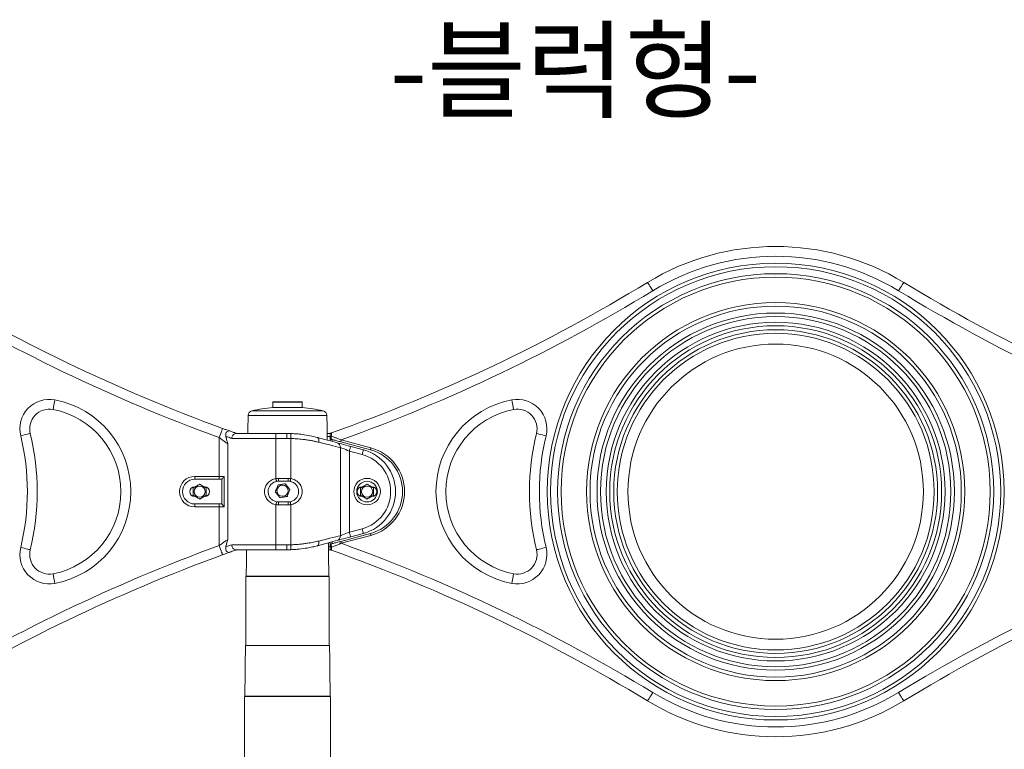
# Model space of a CAD drawing. Extents: x 0 to 4852, y -2 to 6963.
# Drawn here: x 1724 to 2724, y 2372 to 3113 of the extents above; entities that cross this region are included whole.
import ezdxf
from ezdxf.enums import TextEntityAlignment as Align

# ---------------------------------------------------------------- set-up
doc = ezdxf.new("R2010")
doc.units = 0
doc.header["$LTSCALE"] = 30
doc.header["$MEASUREMENT"] = 0
doc.layers.get('0').update_dxf_attribs({"linetype": 'CONTINUOUS'})
doc.styles.add('돋움', font='DotumChe.ttf')

msp = doc.modelspace()

# ---------------------------------------------------------------- linework, layer by layer
at = {"color": 7, "linetype": 'Continuous', "lineweight": 15}
for p, q in [((2011.37, 2724.71), (1981.37, 2724.71)), ((2011.07, 2725.01), (1981.67, 2725.01)), ((2036.41, 2711.12), (1956.32, 2711.12)), ((1960.21, 2715.93), (2032.53, 2715.93)), ((1981.37, 2719.31), (2011.37, 2719.31)), ((1944.1, 2692.94), (1984.65, 2692.94)), ((1984.65, 2692.94), (1984.65, 2687.94)), ((1984.65, 2692.94), (1995.68, 2692.94)), ((1995.68, 2692.94), (1995.68, 2687.94)), ((2036.62, 2692.94), (2040.21, 2692.94)), ((1926.99, 2649.34), (1926.99, 2688.69)), ((1935.86, 2585.37), (1935.86, 2682.31)), ((1984.65, 2687.94), (1939.73, 2687.94)), ((1984.65, 2647.11), (1984.65, 2687.94)), ((1995.68, 2687.94), (1984.65, 2687.94)), ((1999.65, 2647.11), (1999.65, 2687.87)), ((2039.63, 2689.94), (2036.66, 2689.94)), ((2039.6, 2685.41), (2039.6, 2688.86)), ((2041.6, 2686.79), (2041.6, 2684.87)), ((2080.6, 2676.34), (2050.4, 2684.43)), ((2050.92, 2686.36), (2081.12, 2678.27)), ((2050.06, 2589.02), (2050.06, 2678.66)), ((2059.22, 2674.98), (2059.22, 2592.7)), ((2072.16, 2671.51), (2059.22, 2674.98)), ((2060.52, 2679.81), (2073.46, 2676.34)), ((1902.15, 2649.34), (1926.99, 2649.34)), ((1902.15, 2646.34), (1902.15, 2649.34)), ((1926.99, 2646.34), (1902.15, 2646.34)), ((1926.99, 2649.34), (1931.99, 2649.34)), ((1926.99, 2646.34), (1926.99, 2649.34)), ((1929.49, 2646.34), (1926.99, 2646.34)), ((1929.49, 2621.34), (1929.49, 2646.34)), ((1931.99, 2649.34), (1931.99, 2618.34)), ((1987.15, 2647.34), (1997.15, 2647.34)), ((1987.15, 2644.34), (1987.15, 2647.34)), ((1997.15, 2644.34), (1987.15, 2644.34)), ((1997.15, 2644.34), (1997.15, 2647.34)), ((1912.15, 2638.84), (1911.49, 2638.84)), ((2082.15, 2638.84), (2081.49, 2638.84)), ((1902.15, 2628.84), (1902.81, 2628.84)), ((1902.15, 2621.34), (1926.99, 2621.34)), ((1902.15, 2621.34), (1902.15, 2618.34)), ((1926.99, 2621.34), (1926.99, 2618.34)), ((1926.99, 2621.34), (1929.49, 2621.34)), ((1984.65, 2579.74), (1984.65, 2620.57)), ((1987.15, 2620.34), (1987.15, 2623.34)), ((1987.15, 2623.34), (1997.15, 2623.34)), ((1997.15, 2620.34), (1987.15, 2620.34)), ((1997.15, 2620.34), (1997.15, 2623.34)), ((1999.65, 2579.81), (1999.65, 2620.57)), ((2072.15, 2628.84), (2072.81, 2628.84)), ((1926.99, 2618.34), (1902.15, 2618.34)), ((1926.99, 2578.99), (1926.99, 2618.34)), ((1931.99, 2618.34), (1926.99, 2618.34)), ((2050.4, 2583.25), (2080.6, 2591.34)), ((2059.22, 2592.7), (2072.16, 2596.17)), ((2073.46, 2591.34), (2060.52, 2587.87)), ((2039.6, 2578.82), (2039.6, 2582.27)), ((2041.6, 2582.81), (2041.6, 2580.89)), ((2081.12, 2589.41), (2050.92, 2581.32)), ((1939.73, 2579.74), (1984.65, 2579.74)), ((1984.65, 2574.74), (1944.1, 2574.74)), ((1984.65, 2574.74), (1984.65, 2579.74)), ((1984.65, 2579.74), (1995.68, 2579.74)), ((1995.68, 2574.74), (1984.65, 2574.74)), ((1995.68, 2574.74), (1995.68, 2579.74)), ((2037.94, 2577.74), (2039.63, 2577.74)), ((2040.21, 2574.74), (2037.98, 2574.74)), ((1954.15, 2547.61), (2038.59, 2547.61)), ((1954.45, 2547.91), (2038.29, 2547.91)), ((1953.65, 2477.61), (2039.09, 2477.61)), ((1952.75, 2425.51), (2039.99, 2425.51)), ((1953.05, 2426.01), (2039.68, 2426.01))]:
    msp.add_line(p, q, dxfattribs=at)
at = {"color": 7, "linetype": 'Continuous', "lineweight": 15, "flags": 128}
for points in [[(2362.07, 2846.49), (2362.17, 2846.33), (2362.46, 2845.84), (2362.94, 2845.05), (2363.59, 2843.99), (2364.38, 2842.7), (2365.28, 2841.22), (2366.25, 2839.62), (2367.27, 2837.95)], [(2622.23, 2846.49), (2622.13, 2846.33), (2621.84, 2845.84), (2621.36, 2845.05), (2620.71, 2843.99), (2619.92, 2842.7), (2619.02, 2841.22), (2618.04, 2839.62), (2617.03, 2837.95)], [(1760.2, 2727.11), (1759.83, 2725.19), (1759.47, 2723.35), (1759.14, 2721.65), (1758.86, 2720.17), (1758.62, 2718.95), (1758.44, 2718.04), (1758.34, 2717.48), (1758.3, 2717.29)], [(2226, 2717.29), (2225.96, 2717.48), (2225.85, 2718.04), (2225.68, 2718.95), (2225.44, 2720.17), (2225.15, 2721.65), (2224.83, 2723.35), (2224.47, 2725.19), (2224.1, 2727.11)], [(1735.07, 2692.93), (1734.88, 2692.88), (1734.33, 2692.75), (1733.43, 2692.53), (1732.22, 2692.24), (1730.75, 2691.88), (1729.07, 2691.47), (1727.24, 2691.03), (1725.35, 2690.56)], [(1930.42, 2698.08), (1930.35, 2697.9), (1930.16, 2697.36), (1929.84, 2696.5), (1929.41, 2695.33), (1928.89, 2693.9), (1928.3, 2692.28), (1927.66, 2690.52), (1926.99, 2688.69)], [(1999.82, 2692.87), (1999.82, 2692.77), (1999.81, 2692.49), (1999.79, 2692.03), (1999.77, 2691.41), (1999.74, 2690.65), (1999.71, 2689.78), (1999.68, 2688.85), (1999.65, 2687.87)], [(2041.11, 2686.92), (2040.88, 2687.06), (2040.71, 2687.33), (2040.61, 2687.7), (2040.58, 2688.17), (2040.63, 2688.68), (2040.75, 2689.21), (2040.93, 2689.71), (2041.17, 2690.14)], [(2258.95, 2690.56), (2257.05, 2691.03), (2255.23, 2691.47), (2253.55, 2691.88), (2252.08, 2692.24), (2250.87, 2692.53), (2249.97, 2692.75), (2249.42, 2692.88), (2249.23, 2692.93)], [(2026.73, 2688.86), (2027.14, 2688.66), (2027.5, 2688.32), (2027.79, 2687.84), (2028.01, 2687.23), (2028.14, 2686.53), (2028.19, 2685.74), (2028.14, 2684.9), (2028.01, 2684.03)], [(2026.73, 2688.86), (2030.4, 2687.87), (2033.85, 2686.95), (2037.03, 2686.09), (2039.94, 2685.32), (2042.55, 2684.62), (2044.83, 2684.01), (2046.77, 2683.49)], [(2050.06, 2678.66), (2047.92, 2679.18), (2045.41, 2679.79), (2042.55, 2680.49), (2039.35, 2681.27), (2035.84, 2682.12), (2032.05, 2683.04), (2028.01, 2684.03)], [(2046.77, 2683.49), (2047.95, 2683.17), (2049.47, 2682.77), (2051.29, 2682.28), (2053.37, 2681.72), (2055.64, 2681.11), (2058.04, 2680.47), (2060.52, 2679.81)], [(2050.92, 2686.36), (2050.82, 2685.99), (2050.72, 2685.62), (2050.63, 2685.29), (2050.55, 2685), (2050.49, 2684.76), (2050.44, 2684.58), (2050.41, 2684.47), (2050.4, 2684.43)], [(2059.22, 2674.98), (2057.3, 2675.75), (2055.45, 2676.49), (2053.75, 2677.18), (2052.24, 2677.78), (2051, 2678.28), (2050.06, 2678.66)], [(2060.52, 2679.81), (2060.49, 2679.71), (2060.42, 2679.44), (2060.3, 2678.99), (2060.14, 2678.39), (2059.94, 2677.66), (2059.72, 2676.82), (2059.47, 2675.92), (2059.22, 2674.98)], [(2073.46, 2676.34), (2073.43, 2676.25), (2073.36, 2675.97), (2073.24, 2675.53), (2073.08, 2674.93), (2072.88, 2674.19), (2072.66, 2673.36), (2072.42, 2672.45), (2072.16, 2671.51)], [(2081.12, 2678.27), (2081.02, 2677.9), (2080.92, 2677.53), (2080.83, 2677.2), (2080.75, 2676.91), (2080.69, 2676.67), (2080.64, 2676.49), (2080.61, 2676.38), (2080.6, 2676.34)], [(1984.65, 2647.11), (1984.76, 2646.53), (1984.86, 2645.98), (1984.96, 2645.47), (1985.04, 2645.02), (1985.11, 2644.65), (1985.16, 2644.38), (1985.19, 2644.21), (1985.2, 2644.16)], [(1999.09, 2644.16), (1999.1, 2644.21), (1999.14, 2644.38), (1999.19, 2644.65), (1999.26, 2645.02), (1999.34, 2645.47), (1999.44, 2645.98), (1999.54, 2646.53), (1999.65, 2647.11)], [(1984.65, 2620.57), (1984.76, 2621.15), (1984.86, 2621.7), (1984.96, 2622.21), (1985.04, 2622.66), (1985.11, 2623.02), (1985.16, 2623.3), (1985.19, 2623.46), (1985.2, 2623.52)], [(1999.09, 2623.52), (1999.1, 2623.46), (1999.14, 2623.3), (1999.19, 2623.02), (1999.26, 2622.66), (1999.34, 2622.21), (1999.44, 2621.7), (1999.54, 2621.15), (1999.65, 2620.57)], [(2050.06, 2589.02), (2051, 2589.4), (2052.24, 2589.9), (2053.75, 2590.5), (2055.45, 2591.19), (2057.3, 2591.93), (2059.22, 2592.7)], [(2060.52, 2587.87), (2060.49, 2587.97), (2060.42, 2588.24), (2060.3, 2588.69), (2060.14, 2589.29), (2059.94, 2590.02), (2059.72, 2590.85), (2059.47, 2591.76), (2059.22, 2592.7)], [(2073.46, 2591.34), (2073.43, 2591.43), (2073.36, 2591.71), (2073.24, 2592.15), (2073.08, 2592.75), (2072.88, 2593.49), (2072.66, 2594.32), (2072.42, 2595.23), (2072.16, 2596.17)], [(2081.12, 2589.41), (2081.02, 2589.78), (2080.92, 2590.15), (2080.83, 2590.48), (2080.75, 2590.77), (2080.69, 2591.01), (2080.64, 2591.19), (2080.61, 2591.3), (2080.6, 2591.34)], [(2046.77, 2584.19), (2044.83, 2583.67), (2042.55, 2583.06), (2039.94, 2582.36), (2037.03, 2581.58), (2033.85, 2580.73), (2030.4, 2579.81), (2026.73, 2578.82)], [(2026.73, 2578.82), (2027.14, 2579.02), (2027.5, 2579.36), (2027.79, 2579.84), (2028.01, 2580.45), (2028.14, 2581.15), (2028.19, 2581.94), (2028.14, 2582.78), (2028.01, 2583.65)], [(2028.01, 2583.65), (2032.05, 2584.64), (2035.84, 2585.56), (2039.35, 2586.41), (2042.55, 2587.19), (2045.41, 2587.89), (2047.92, 2588.5), (2050.06, 2589.02)], [(2041.17, 2577.53), (2040.93, 2577.97), (2040.75, 2578.47), (2040.63, 2579), (2040.58, 2579.51), (2040.61, 2579.98), (2040.71, 2580.35), (2040.88, 2580.62), (2041.11, 2580.76)], [(2060.52, 2587.87), (2058.04, 2587.21), (2055.64, 2586.57), (2053.37, 2585.96), (2051.29, 2585.4), (2049.47, 2584.91), (2047.95, 2584.51), (2046.77, 2584.19)], [(2050.92, 2581.32), (2050.82, 2581.69), (2050.72, 2582.05), (2050.63, 2582.39), (2050.55, 2582.68), (2050.49, 2582.92), (2050.44, 2583.1), (2050.41, 2583.21), (2050.4, 2583.25)], [(1735.07, 2574.75), (1734.88, 2574.8), (1734.33, 2574.93), (1733.43, 2575.15), (1732.22, 2575.44), (1730.75, 2575.8), (1729.07, 2576.21), (1727.24, 2576.65), (1725.35, 2577.11)], [(1930.42, 2569.6), (1930.35, 2569.78), (1930.16, 2570.32), (1929.84, 2571.18), (1929.41, 2572.35), (1928.89, 2573.77), (1928.3, 2575.4), (1927.66, 2577.16), (1926.99, 2578.99)], [(1999.82, 2574.81), (1999.82, 2574.91), (1999.81, 2575.19), (1999.79, 2575.65), (1999.77, 2576.27), (1999.74, 2577.03), (1999.71, 2577.9), (1999.68, 2578.83), (1999.65, 2579.81)], [(2258.95, 2577.11), (2257.05, 2576.65), (2255.23, 2576.21), (2253.55, 2575.8), (2252.08, 2575.44), (2250.87, 2575.15), (2249.97, 2574.93), (2249.42, 2574.8), (2249.23, 2574.75)], [(1760.2, 2540.57), (1759.83, 2542.49), (1759.47, 2544.33), (1759.14, 2546.02), (1758.86, 2547.51), (1758.62, 2548.73), (1758.44, 2549.64), (1758.34, 2550.2), (1758.3, 2550.39)], [(2226, 2550.39), (2225.96, 2550.2), (2225.85, 2549.64), (2225.68, 2548.73), (2225.44, 2547.51), (2225.15, 2546.02), (2224.83, 2544.33), (2224.47, 2542.49), (2224.1, 2540.57)], [(2367.27, 2429.73), (2366.25, 2428.06), (2365.28, 2426.46), (2364.38, 2424.98), (2363.59, 2423.69), (2362.94, 2422.63), (2362.46, 2421.84), (2362.17, 2421.35), (2362.07, 2421.19)], [(2622.23, 2421.19), (2622.13, 2421.35), (2621.84, 2421.84), (2621.36, 2422.63), (2620.71, 2423.69), (2619.92, 2424.98), (2619.02, 2426.46), (2618.04, 2428.06), (2617.03, 2429.73)]]:
    msp.add_lwpolyline(points, dxfattribs=at)
at = {"color": 7, "linetype": 'Continuous', "lineweight": 15}
for centre, radius in [((2492.15, 2633.84), 232.07), ((2492.15, 2633.84), 228.54), ((2492.15, 2633.84), 221.46), ((2492.15, 2633.84), 217.93), ((2492.15, 2633.84), 192.07), ((2492.15, 2633.84), 188.54), ((2492.15, 2633.84), 181.46), ((2492.15, 2633.84), 177.93), ((2492.15, 2633.84), 172.07), ((2492.15, 2633.84), 168.54), ((2492.15, 2633.84), 164.46), ((2492.15, 2633.84), 160.93), ((2492.15, 2633.84), 150), ((1991.37, 2634.76), 5.7), ((2077.15, 2633.84), 13.5), ((2077.15, 2633.84), 10.5), ((1907.15, 2633.84), 5.7), ((2077.15, 2633.84), 5.7)]:
    msp.add_circle(centre, radius, dxfattribs=at)
for centre, radius, start, end in [((2492.15, 2633), 250, 58.64546, 121.35454), ((2492.15, 2633), 240, 58.64546, 121.35454), ((2527.7, 4332.55), 1740.18, 238.64546, 249.92609), ((1456.59, 4332.55), 1740.18, 289.62146, 301.35454), ((3527.7, 4332.55), 1740.18, 238.64546, 249.92609), ((2527.7, 4332.55), 1750.18, 238.64546, 249.92609), ((1456.59, 4332.55), 1750.18, 289.85122, 301.35454), ((3527.7, 4332.55), 1750.18, 238.64546, 249.92609), ((1754.5, 2697.66), 30, 79.04722, 193.67153), ((1742.15, 2633.84), 95, 280.95278, 79.04722), ((1981.67, 2724.71), 0.3, 90, 180), ((2011.07, 2724.71), 0.3, 0, 90), ((2242.15, 2633.84), 95, 100.95278, 259.04722), ((2229.8, 2697.66), 30, 346.32847, 100.95278), ((1754.5, 2697.66), 20, 79.04722, 193.67153), ((1742.15, 2633.84), 85, 280.95278, 79.04722), ((1961.32, 2711.06), 5, 102.85636, 179.34297), ((1996.37, 2557.51), 162.5, 95.29638, 102.85636), ((1996.37, 2557.51), 162.5, 77.14364, 84.70362), ((2031.41, 2711.06), 5, 0.65703, 77.14364), ((2242.15, 2633.84), 85, 100.95278, 259.04722), ((2229.8, 2697.66), 20, 346.32847, 100.95278), ((1492.15, 2633.84), 240, 346.32847, 13.67153), ((1492.15, 2633.84), 250, 346.32847, 13.67153), ((1995.68, 2572.94), 120, 88.02427, 90), ((2041.63, 2691.53), 2, 109.62146, 180), ((2041.18, 2688.56), 1.59, 90.63926, 169.26908), ((2492.15, 2633.84), 250, 166.32847, 193.67153), ((2492.15, 2633.84), 240, 166.32847, 193.67153), ((1995.68, 2572.94), 115, 88.02427, 90), ((2041.63, 2688.85), 2, 180, 255), ((2045.41, 2679.03), 4.66, 355.47278, 73.03717), ((2062.07, 2633.84), 39, 285.00093, 75), ((2062.07, 2633.84), 44, 285, 75), ((2069.21, 2633.84), 44, 285, 75), ((2069.21, 2633.84), 46, 285, 75), ((1902.15, 2633.84), 15.5, 90, 270), ((1902.15, 2633.84), 12.5, 90, 270), ((1987.15, 2633.84), 13.5, 90, 100.67193), ((1987.15, 2633.84), 10.5, 90, 100.67193), ((1997.15, 2633.84), 13.5, 79.32807, 90), ((1997.15, 2633.84), 10.5, 79.32807, 90), ((1902.15, 2633.84), 5, 90, 270), ((1912.15, 2633.84), 5, 270, 90), ((2072.15, 2633.84), 5, 90, 270), ((2082.15, 2633.84), 5, 270, 90), ((1987.15, 2633.84), 13.5, 259.32807, 270), ((1987.15, 2633.84), 10.5, 259.32807, 270), ((1997.15, 2633.84), 10.5, 270, 280.67193), ((1997.15, 2633.84), 13.5, 270, 280.67193), ((2041.63, 2578.83), 2, 105, 180), ((2045.41, 2588.65), 4.66, 286.96212, 4.52793), ((1456.59, 935.13), 1750.18, 58.64546, 70.14878), ((2527.7, 935.13), 1750.18, 110.07391, 121.35454), ((1754.5, 2570.02), 30, 166.32847, 280.95278), ((1754.5, 2570.02), 20, 166.32847, 280.95278), ((1995.68, 2694.74), 115, 270, 271.97573), ((1995.68, 2694.74), 120, 270, 271.97573), ((2041.18, 2579.12), 1.59, 190.73212, 269.35954), ((2041.63, 2576.15), 2, 180, 250.37854), ((1456.59, 935.13), 1740.18, 58.64546, 70.37854), ((2229.8, 2570.02), 30, 259.04722, 13.67153), ((2229.8, 2570.02), 20, 259.04722, 13.67153), ((3527.7, 935.13), 1750.18, 110.07391, 121.35454), ((2527.7, 935.13), 1740.18, 110.07391, 121.35454), ((3527.7, 935.13), 1740.18, 110.07391, 121.35454), ((2492.15, 2634.68), 250, 238.64546, 301.35454), ((2492.15, 2634.68), 240, 238.64546, 301.35454)]:
    msp.add_arc(centre, radius, start, end, dxfattribs=at)
for points in [[(1981.37, 2724.71), (1981.37, 2719.31)], [(2011.37, 2719.31), (2011.37, 2724.71)], [(1956.32, 2711.12), (1956.12, 2692.94)], [(2036.7, 2686.18), (2036.41, 2711.12)], [(1944.67, 2692.94), (1943.55, 2693.34)], [(2038.29, 2547.91), (2037.9, 2581.82)], [(1954.76, 2574.74), (1954.45, 2547.91)], [(2039.63, 2574.74), (2040.75, 2574.34)], [(1954.15, 2547.61), (1954.15, 2477.61)], [(1954.87, 2547.91), (1954.87, 2547.61)], [(2037.87, 2547.61), (2037.87, 2547.91)], [(2038.59, 2477.61), (2038.59, 2547.61)], [(1953.65, 2477.61), (1953.05, 2426.01)], [(2039.68, 2426.01), (2039.09, 2477.61)], [(1952.75, 2425.51), (1952.75, 2355.51)], [(1953.37, 2426.01), (1953.37, 2425.51)], [(2039.37, 2425.51), (2039.37, 2426.01)], [(2039.99, 2355.51), (2039.99, 2425.51)]]:
    msp.add_open_spline(points, degree=1, dxfattribs=at)
for points, knots in [([(1930.42, 2698.08), (1931.57, 2697.66), (1933.92, 2696.8), (1936.32, 2695.94), (1937.54, 2695.49), (1937.65, 2695.45)], [0, 0, 0, 0, 0.46924, 0.951988, 1, 1, 1, 1]), ([(1933.75, 2689.88), (1933.64, 2690.59), (1933.43, 2692.05), (1934.12, 2693.96), (1935.25, 2695.23), (1936.51, 2695.69), (1937.33, 2695.57), (1937.65, 2695.45), (1937.65, 2695.45)], [0, 0, 0, 0, 0.19941, 0.407076, 0.614488, 0.837212, 0.99821, 1, 1, 1, 1]), ([(1937.65, 2695.45), (1938.15, 2695.28), (1939.14, 2694.92), (1941.14, 2694.2), (1942.71, 2693.64), (1943.34, 2693.41)], [0, 0, 0, 0, 0.368868, 0.743044, 1, 1, 1, 1]), ([(1944.1, 2692.94), (1943.64, 2692.89), (1942.72, 2692.78), (1941.45, 2691.92), (1940.45, 2690.66), (1939.89, 2689.26), (1939.75, 2688.33), (1939.73, 2687.95), (1939.73, 2687.94)], [0, 0, 0, 0, 0.213439, 0.42686, 0.640809, 0.855687, 0.99576, 1, 1, 1, 1]), ([(1999.82, 2692.87), (2001.75, 2692.78), (2005.62, 2692.59), (2012.16, 2691.86), (2019.38, 2690.69), (2024.26, 2689.47), (2026.73, 2688.86)], [0, 0, 0, 0, 0.202954, 0.408684, 0.700482, 1, 1, 1, 1]), ([(2040.75, 2693.34), (2040.52, 2693.26), (2040.18, 2693.14), (2039.77, 2692.99), (2039.63, 2692.94)], [0, 0, 0, 0, 0.653696, 1, 1, 1, 1]), ([(2039.63, 2688.85), (2039.63, 2689.2), (2039.63, 2690.15), (2039.63, 2691.27), (2039.63, 2691.44), (2039.63, 2691.53)], [0, 0, 0, 0, 0.2192564, 0.6094524, 1, 1, 1, 1]), ([(2040.95, 2693.41), (2040.96, 2693.31), (2040.97, 2693.09), (2041.06, 2691.73), (2041.14, 2690.56), (2041.17, 2690.14)], [0, 0, 0, 0, 0.391969, 0.781938, 1, 1, 1, 1]), ([(2041.17, 2690.14), (2041.73, 2689.92), (2043.2, 2689.35), (2045.82, 2688.34), (2048.54, 2687.29), (2050.26, 2686.62), (2050.92, 2686.36)], [0, 0, 0, 0, 0.191505, 0.4942975, 0.8057028, 1, 1, 1, 1]), ([(1935.86, 2682.31), (1935.82, 2682.33), (1935.5, 2682.56), (1934.78, 2683.07), (1933.53, 2683.96), (1932.08, 2685), (1929.91, 2686.56), (1928.16, 2687.83), (1926.99, 2688.69)], [0, 0, 0, 0, 0.017639, 0.170892, 0.324326, 0.490981, 0.657773, 1, 1, 1, 1]), ([(1933.75, 2689.88), (1933.84, 2689.52), (1934.5, 2687.05), (1935.18, 2684.45), (1935.86, 2682.32), (1935.86, 2682.31)], [0, 0, 0, 0, 0.144719, 0.997794, 1, 1, 1, 1]), ([(1939.73, 2687.94), (1938.93, 2688.2), (1937.32, 2688.72), (1935.34, 2689.36), (1934.25, 2689.72), (1933.75, 2689.88)], [0, 0, 0, 0, 0.346357, 0.694942, 1, 1, 1, 1]), ([(2028.01, 2684.03), (2026.77, 2684.32), (2024.27, 2684.9), (2020.28, 2685.69), (2016.12, 2686.39), (2011.29, 2687.05), (2005.79, 2687.6), (2001.71, 2687.78), (1999.65, 2687.87)], [0, 0, 0, 0, 0.146074, 0.292141, 0.442173, 0.592196, 0.794662, 1, 1, 1, 1]), ([(2050.4, 2684.43), (2049.12, 2684.77), (2046.52, 2685.47), (2043.39, 2686.31), (2041.65, 2686.78), (2041.11, 2686.92)], [0, 0, 0, 0, 0.3993041, 0.8114922, 1, 1, 1, 1]), ([(1907.15, 2641.35), (1906.59, 2641.02), (1905.45, 2640.36), (1903.23, 2639.08), (1901.65, 2638.17), (1900.65, 2637.59)], [0, 0, 0, 0, 0.264868, 0.535464, 1, 1, 1, 1]), ([(1913.65, 2637.59), (1913.09, 2637.92), (1911.95, 2638.58), (1909.73, 2639.85), (1908.15, 2640.77), (1907.15, 2641.35)], [0, 0, 0, 0, 0.264866, 0.535476, 1, 1, 1, 1]), ([(1931.99, 2649.34), (1931.98, 2649.34), (1931.64, 2648.96), (1930.93, 2648.13), (1930.13, 2647.11), (1929.62, 2646.45), (1929.53, 2646.37), (1929.49, 2646.34)], [0, 0, 0, 0, 0.001944, 0.276184, 0.607313, 0.824164, 1, 1, 1, 1]), ([(1984.65, 2620.57), (1983.88, 2620.75), (1982.34, 2621.1), (1980.19, 2622.06), (1978.23, 2623.33), (1976.51, 2624.89), (1975.08, 2626.72), (1973.99, 2628.76), (1973.28, 2630.96), (1972.96, 2633.23), (1973.06, 2635.5), (1973.54, 2637.7), (1974.41, 2639.79), (1975.62, 2641.72), (1977.16, 2643.44), (1979.01, 2644.91), (1981.09, 2646.07), (1983.01, 2646.77), (1984.22, 2647.02), (1984.65, 2647.11)], [0, 0, 0, 0, 0.061497, 0.122989, 0.18352, 0.244041, 0.30452, 0.36498, 0.424775, 0.484554, 0.543006, 0.601465, 0.66023, 0.719015, 0.779977, 0.840951, 0.903507, 0.966071, 1, 1, 1, 1]), ([(1985.2, 2644.16), (1984.89, 2644.09), (1983.42, 2643.77), (1980.96, 2642.56), (1978.45, 2640.06), (1976.9, 2636.88), (1976.46, 2633.35), (1977.22, 2629.83), (1979.1, 2626.82), (1981.83, 2624.51), (1984.08, 2623.85), (1985.2, 2623.52)], [0, 0, 0, 0, 0.0330504, 0.155509, 0.2771241, 0.3963257, 0.515879, 0.637966, 0.7600709, 0.8801158, 1, 1, 1, 1]), ([(1986.73, 2640.65), (1986.39, 2639.83), (1985.6, 2637.85), (1984.64, 2635.44), (1984.06, 2633.99), (1983.94, 2633.68)], [0, 0, 0, 0, 0.360841, 0.864289, 1, 1, 1, 1]), ([(1994.15, 2641.73), (1993.51, 2641.63), (1992.21, 2641.45), (1989.68, 2641.08), (1987.87, 2640.82), (1986.73, 2640.65)], [0, 0, 0, 0, 0.264873, 0.535464, 1, 1, 1, 1]), ([(1998.8, 2635.83), (1998.39, 2636.34), (1997.58, 2637.38), (1996, 2639.38), (1994.87, 2640.82), (1994.15, 2641.73)], [0, 0, 0, 0, 0.264862, 0.535467, 1, 1, 1, 1]), ([(1999.09, 2623.52), (1999.41, 2623.59), (2000.88, 2623.91), (2003.34, 2625.12), (2005.85, 2627.62), (2007.4, 2630.8), (2007.84, 2634.33), (2007.07, 2637.85), (2005.2, 2640.86), (2002.47, 2643.17), (2000.22, 2643.83), (1999.09, 2644.16)], [0, 0, 0, 0, 0.03305, 0.155509, 0.277124, 0.396325, 0.515879, 0.637966, 0.760071, 0.880115, 1, 1, 1, 1]), ([(1999.65, 2647.11), (2000.42, 2646.93), (2001.96, 2646.58), (2004.11, 2645.62), (2006.07, 2644.35), (2007.79, 2642.79), (2009.21, 2640.96), (2010.31, 2638.92), (2011.02, 2636.72), (2011.34, 2634.45), (2011.24, 2632.18), (2010.76, 2629.98), (2009.89, 2627.89), (2008.68, 2625.96), (2007.13, 2624.24), (2005.29, 2622.76), (2003.2, 2621.61), (2001.28, 2620.91), (2000.07, 2620.66), (1999.65, 2620.57)], [0, 0, 0, 0, 0.061496, 0.12299, 0.18352, 0.244041, 0.304521, 0.364981, 0.424774, 0.484554, 0.543005, 0.601466, 0.660231, 0.719014, 0.779977, 0.840951, 0.903509, 0.966069, 1, 1, 1, 1]), ([(2077.15, 2641.35), (2076.59, 2641.02), (2075.45, 2640.36), (2073.23, 2639.08), (2071.65, 2638.17), (2070.65, 2637.59)], [0, 0, 0, 0, 0.264863, 0.535468, 1, 1, 1, 1]), ([(2083.65, 2637.59), (2083.09, 2637.92), (2081.95, 2638.58), (2079.73, 2639.85), (2078.15, 2640.77), (2077.15, 2641.35)], [0, 0, 0, 0, 0.264859, 0.535462, 1, 1, 1, 1]), ([(1900.65, 2637.59), (1900.65, 2636.7), (1900.65, 2634.57), (1900.65, 2631.98), (1900.65, 2630.42), (1900.65, 2630.09)], [0, 0, 0, 0, 0.3608454, 0.8642921, 1, 1, 1, 1]), ([(1900.65, 2630.09), (1901.21, 2629.76), (1902.35, 2629.1), (1904.56, 2627.83), (1906.15, 2626.91), (1907.15, 2626.33)], [0, 0, 0, 0, 0.264868, 0.535464, 1, 1, 1, 1]), ([(1907.15, 2626.33), (1907.71, 2626.66), (1908.85, 2627.32), (1911.06, 2628.59), (1912.65, 2629.51), (1913.65, 2630.09)], [0, 0, 0, 0, 0.264853, 0.535462, 1, 1, 1, 1]), ([(1913.65, 2630.09), (1913.65, 2630.42), (1913.65, 2631.98), (1913.65, 2634.57), (1913.65, 2636.7), (1913.65, 2637.59)], [0, 0, 0, 0, 0.1357079, 0.6391546, 1, 1, 1, 1]), ([(1983.94, 2633.68), (1984.34, 2633.17), (1985.16, 2632.14), (1986.74, 2630.13), (1987.87, 2628.7), (1988.58, 2627.79)], [0, 0, 0, 0, 0.264861, 0.535469, 1, 1, 1, 1]), ([(1996.01, 2628.86), (1996.14, 2629.17), (1996.71, 2630.62), (1997.67, 2633.02), (1998.47, 2635), (1998.8, 2635.83)], [0, 0, 0, 0, 0.135711, 0.639154, 1, 1, 1, 1]), ([(2070.65, 2637.59), (2070.65, 2636.7), (2070.65, 2634.57), (2070.65, 2631.98), (2070.65, 2630.42), (2070.65, 2630.09)], [0, 0, 0, 0, 0.360845, 0.864292, 1, 1, 1, 1]), ([(2070.65, 2630.09), (2071.21, 2629.76), (2072.35, 2629.1), (2074.56, 2627.83), (2076.15, 2626.91), (2077.15, 2626.33)], [0, 0, 0, 0, 0.264863, 0.535468, 1, 1, 1, 1]), ([(2077.15, 2626.33), (2077.71, 2626.66), (2078.85, 2627.32), (2081.06, 2628.59), (2082.65, 2629.51), (2083.65, 2630.09)], [0, 0, 0, 0, 0.264866, 0.535469, 1, 1, 1, 1]), ([(2083.65, 2630.09), (2083.65, 2630.42), (2083.65, 2631.98), (2083.65, 2634.57), (2083.65, 2636.7), (2083.65, 2637.59)], [0, 0, 0, 0, 0.135708, 0.639155, 1, 1, 1, 1]), ([(1929.49, 2621.34), (1929.53, 2621.3), (1929.62, 2621.23), (1930.13, 2620.57), (1930.93, 2619.55), (1931.64, 2618.72), (1931.98, 2618.34), (1931.99, 2618.34)], [0, 0, 0, 0, 0.175836, 0.392687, 0.723819, 0.99806, 1, 1, 1, 1]), ([(1988.58, 2627.79), (1989.23, 2627.88), (1990.53, 2628.07), (1993.06, 2628.43), (1994.87, 2628.7), (1996.01, 2628.86)], [0, 0, 0, 0, 0.264857, 0.535465, 1, 1, 1, 1]), ([(1926.99, 2578.99), (1928.16, 2579.85), (1929.9, 2581.11), (1932.07, 2582.67), (1933.54, 2583.72), (1934.86, 2584.66), (1935.52, 2585.13), (1935.86, 2585.37)], [0, 0, 0, 0, 0.342249, 0.506869, 0.675723, 0.83491, 1, 1, 1, 1]), ([(1935.86, 2585.37), (1935.86, 2585.36), (1935.18, 2583.23), (1934.5, 2580.63), (1933.84, 2578.16), (1933.75, 2577.8)], [0, 0, 0, 0, 0.0022063, 0.8552808, 1, 1, 1, 1]), ([(1999.65, 2579.81), (2001.11, 2579.87), (2004.04, 2579.99), (2008.43, 2580.34), (2012.8, 2580.82), (2017.6, 2581.51), (2022.76, 2582.44), (2026.25, 2583.25), (2028.01, 2583.65)], [0, 0, 0, 0, 0.1459943, 0.2919887, 0.4423844, 0.5927859, 0.795116, 1, 1, 1, 1]), ([(2041.11, 2580.76), (2041.65, 2580.9), (2043.35, 2581.36), (2046.48, 2582.2), (2049.08, 2582.89), (2050.4, 2583.25)], [0, 0, 0, 0, 0.188506, 0.586972, 1, 1, 1, 1]), ([(2050.92, 2581.32), (2050.61, 2581.19), (2049.1, 2580.61), (2046.37, 2579.55), (2043.39, 2578.4), (2041.74, 2577.76), (2041.17, 2577.53)], [0, 0, 0, 0, 0.091557, 0.443994, 0.808433, 1, 1, 1, 1]), ([(1937.65, 2572.23), (1937.54, 2572.19), (1936.35, 2571.76), (1933.95, 2570.89), (1931.61, 2570.03), (1930.42, 2569.6)], [0, 0, 0, 0, 0.048012, 0.517197, 1, 1, 1, 1]), ([(1937.65, 2572.23), (1937.65, 2572.23), (1937.33, 2572.11), (1936.51, 2571.99), (1935.25, 2572.44), (1934.12, 2573.72), (1933.43, 2575.63), (1933.64, 2577.09), (1933.75, 2577.8)], [0, 0, 0, 0, 0.00179, 0.162788, 0.385511, 0.592923, 0.800591, 1, 1, 1, 1]), ([(1933.75, 2577.8), (1934.25, 2577.96), (1935.33, 2578.32), (1937.32, 2578.96), (1938.92, 2579.48), (1939.73, 2579.74)], [0, 0, 0, 0, 0.305058, 0.651405, 1, 1, 1, 1]), ([(1943.34, 2574.27), (1942.71, 2574.04), (1941.15, 2573.48), (1939.15, 2572.76), (1938.15, 2572.41), (1937.65, 2572.23)], [0, 0, 0, 0, 0.2569561, 0.6258481, 1, 1, 1, 1]), ([(1939.73, 2579.74), (1939.73, 2579.73), (1939.75, 2579.35), (1939.89, 2578.42), (1940.45, 2577.02), (1941.45, 2575.76), (1942.72, 2574.9), (1943.64, 2574.79), (1944.1, 2574.74)], [0, 0, 0, 0, 0.004236, 0.14431, 0.359188, 0.573138, 0.786561, 1, 1, 1, 1]), ([(1943.55, 2574.34), (1943.78, 2574.42), (1944.12, 2574.54), (1944.53, 2574.69), (1944.67, 2574.74)], [0, 0, 0, 0, 0.653726, 1, 1, 1, 1]), ([(2026.73, 2578.82), (2025.08, 2578.4), (2021.76, 2577.56), (2015.63, 2576.35), (2009.68, 2575.51), (2004.1, 2575), (2001.25, 2574.87), (1999.82, 2574.81)], [0, 0, 0, 0, 0.2020559, 0.4065175, 0.6989722, 0.8494874, 1, 1, 1, 1]), ([(2039.63, 2576.15), (2039.63, 2576.24), (2039.63, 2576.41), (2039.63, 2577.53), (2039.63, 2578.48), (2039.63, 2578.83)], [0, 0, 0, 0, 0.390547, 0.780743, 1, 1, 1, 1]), ([(2041.17, 2577.53), (2041.14, 2577.12), (2041.06, 2575.95), (2040.97, 2574.59), (2040.96, 2574.37), (2040.95, 2574.27)], [0, 0, 0, 0, 0.21806, 0.60803, 1, 1, 1, 1])]:
    msp.add_open_spline(points, degree=3, knots=knots, dxfattribs=at)

# ---------------------------------------------------------------- texts
at = {"style": '돋움'}
msp.add_text('-블럭형-', height=80, dxfattribs=at).set_placement((2288.72, 3022.31), align=Align.CENTER)

doc.saveas('drawing.dxf')
